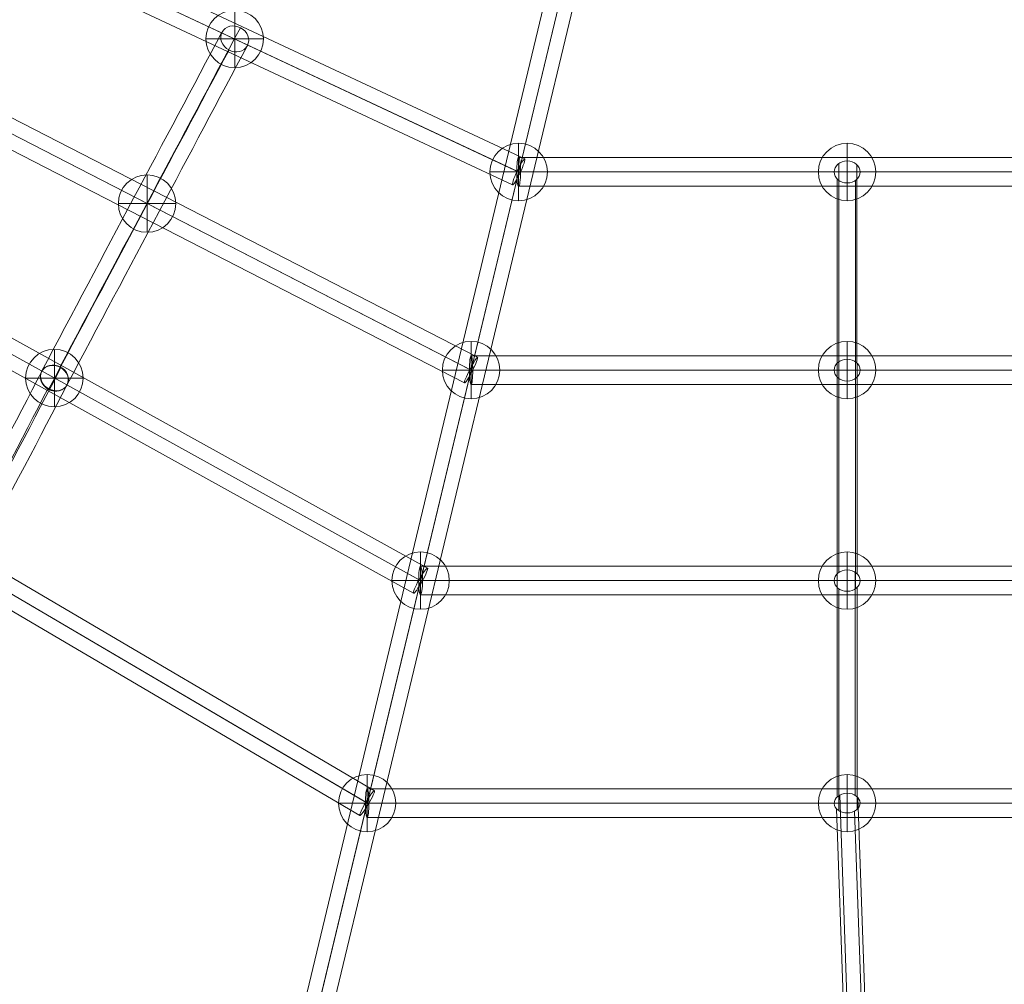
# Model space of a CAD drawing. Units: millimetres. Extents: x -1986 to 12069, y 684 to 10498.
# Drawn here: x 4896 to 5581, y 2387 to 3059 of the extents above; entities that cross this region are included whole.
import ezdxf

# ---------------------------------------------------------------- set-up
doc = ezdxf.new("R2010")
doc.units = ezdxf.units.MM
doc.header["$MEASUREMENT"] = 0
doc.linetypes.add('DGN Style 2', pattern=[249.243895, 149.546337, -99.697558])
for name, color, linetype, lineweight in [('Level 15', 7, 'Continuous', 0), ('Level 25', 7, 'Continuous', 0), ('Level 26', 7, 'Continuous', 0)]:
    doc.layers.add(name, color=color, linetype=linetype, lineweight=lineweight)

# ---------------------------------------------------------------- blocks, each defined once
blk = doc.blocks.new('From Smart Solid_490')
at = {"layer": 'Level 25', "color": 7, "linetype": 'Continuous', "lineweight": 13}
for p, q in [((334.036737, 10.035926), (-334.057409, 10.035926)), ((335.229896, 0.035926), (-335.250568, 0.035926)), ((332.843578, 0.035926), (-332.86425, 0.035926)), ((334.036737, -9.964074), (-334.057409, -9.964074))]:
    blk.add_line(p, q, dxfattribs=at)
blk.add_ellipse((-334.057409, 0.035926), major_axis=(0, -10), ratio=0.119315899, dxfattribs=at)
at = {"layer": 'Level 25', "color": 7, "linetype": 'Continuous', "lineweight": 13, "extrusion": (0, 0, -1)}
blk.add_ellipse((334.036737, 0.035926), major_axis=(0, -10), ratio=0.119315899, dxfattribs=at)
blk = doc.blocks.new('From Smart Solid_491')
at = {"layer": 'Level 25', "color": 7, "linetype": 'Continuous', "lineweight": 13}
for p, q in [((296.863972, 10.026749), (-296.884644, 10.026749)), ((298.205256, 0.026749), (-298.225928, 0.026749)), ((295.522688, 0.026749), (-295.54336, 0.026749)), ((296.863972, -9.973251), (-296.884644, -9.973251))]:
    blk.add_line(p, q, dxfattribs=at)
blk.add_ellipse((-296.884644, 0.026749), major_axis=(0, -10), ratio=0.134128411, dxfattribs=at)
at = {"layer": 'Level 25', "color": 7, "linetype": 'Continuous', "lineweight": 13, "extrusion": (0, 0, -1)}
blk.add_ellipse((296.863972, 0.026749), major_axis=(0, -10), ratio=0.134128411, dxfattribs=at)
blk = doc.blocks.new('From Smart Solid_492')
at = {"layer": 'Level 25', "color": 7, "linetype": 'Continuous', "lineweight": 13}
for p, q in [((261.70278, 10.030374), (-261.723452, 10.030374)), ((262.84532, 0.030374), (-262.865992, 0.030374)), ((260.56024, 0.030374), (-260.580912, 0.030374)), ((261.70278, -9.969626), (-261.723452, -9.969626))]:
    blk.add_line(p, q, dxfattribs=at)
blk.add_ellipse((-261.723452, 0.030374), major_axis=(0, -10), ratio=0.1142540122, dxfattribs=at)
at = {"layer": 'Level 25', "color": 7, "linetype": 'Continuous', "lineweight": 13, "extrusion": (0, 0, -1)}
blk.add_ellipse((261.70278, 0.030374), major_axis=(0, -10), ratio=0.1142540122, dxfattribs=at)
blk = doc.blocks.new('From Smart Solid_493')
at = {"layer": 'Level 25', "color": 7, "linetype": 'Continuous', "lineweight": 13}
for p, q in [((228.608786, 10.014874), (-228.629458, 10.014874)), ((229.915387, 0.014874), (-229.936059, 0.014874)), ((227.302184, 0.014874), (-227.322857, 0.014874)), ((228.608786, -9.985126), (-228.629458, -9.985126))]:
    blk.add_line(p, q, dxfattribs=at)
blk.add_ellipse((-228.629458, 0.014874), major_axis=(0, -10), ratio=0.1306601478, dxfattribs=at)
at = {"layer": 'Level 25', "color": 7, "linetype": 'Continuous', "lineweight": 13, "extrusion": (0, 0, -1)}
blk.add_ellipse((228.608786, 0.014874), major_axis=(0, -10), ratio=0.1306601478, dxfattribs=at)
blk = doc.blocks.new('From Smart Solid_496')
at = {"layer": 'Level 25', "color": 7, "linetype": 'Continuous', "lineweight": 13}
for p, q in [((112.960174, 470.36172), (-109.073822, -455.402928)), ((101.11369, 463.845284), (-120.589559, -460.540326)), ((120.562149, 459.180795), (-101.141101, -465.204815)), ((108.715665, 452.66436), (-112.656838, -470.342214))]:
    blk.add_line(p, q, dxfattribs=at)
at = {"layer": 'Level 25', "color": 7, "linetype": 'Continuous', "lineweight": 13, "extrusion": (0, 0, -1)}
for centre, ratio in [((110.83792, 461.51304), 0.909962081), ((-110.86533, -462.872571), 0.7681475701)]:
    blk.add_ellipse(centre, major_axis=(9.724229, -2.332244), ratio=ratio, dxfattribs=at)
blk = doc.blocks.new('From Smart Solid_497')
at = {"layer": 'Level 25', "color": 7, "linetype": 'Continuous', "lineweight": 13}
for p, q in [((290.409727, -159.093192), (-280.245964, 176.353253)), ((286.312298, -168.284356), (-286.419385, 168.382412)), ((284.371992, -167.143793), (-284.207706, 167.082329)), ((280.274563, -176.334957), (-290.381127, 159.111488))]:
    blk.add_line(p, q, dxfattribs=at)
at = {"layer": 'Level 25', "color": 7, "linetype": 'Continuous', "lineweight": 13, "extrusion": (0, 0, -1)}
blk.add_ellipse((-285.313545, 167.73237), major_axis=(5.067582, 8.620882), ratio=0.1282744797, dxfattribs=at)
at = {"layer": 'Level 25', "color": 7, "linetype": 'Continuous', "lineweight": 13}
blk.add_ellipse((285.342145, -167.714074), major_axis=(5.067582, 8.620882), ratio=0.112535212, dxfattribs=at)
blk = doc.blocks.new('From Smart Solid_498')
at = {"layer": 'Level 25', "color": 7, "linetype": 'Continuous', "lineweight": 13}
for p, q in [((259.457411, -132.173954), (-249.72634, 149.645592)), ((255.684576, -141.515282), (-255.892526, 141.628919)), ((253.545245, -140.33122), (-253.245156, 140.163671)), ((249.772409, -149.672547), (-259.411342, 132.146999))]:
    blk.add_line(p, q, dxfattribs=at)
at = {"layer": 'Level 25', "color": 7, "linetype": 'Continuous', "lineweight": 13, "extrusion": (0, 0, -1)}
blk.add_ellipse((-254.568841, 140.896295), major_axis=(4.842501, 8.749296), ratio=0.1512904559, dxfattribs=at)
at = {"layer": 'Level 25', "color": 7, "linetype": 'Continuous', "lineweight": 13}
blk.add_ellipse((254.61491, -140.923251), major_axis=(4.842501, 8.749296), ratio=0.1222573029, dxfattribs=at)
blk = doc.blocks.new('From Smart Solid_499')
at = {"layer": 'Level 25', "color": 7, "linetype": 'Continuous', "lineweight": 13}
for p, q in [((-220.6448, 124.727488), (229.849136, -106.926519)), ((-226.44066, 116.463185), (226.151386, -116.269717)), ((-223.995008, 115.205576), (224.400818, -115.369536)), ((-229.790867, 106.941273), (220.703068, -124.712734))]:
    blk.add_line(p, q, dxfattribs=at)
blk.add_ellipse((-225.217834, 115.834381), major_axis=(-4.573034, -8.893108), ratio=0.1375026718, dxfattribs=at)
at = {"layer": 'Level 25', "color": 7, "linetype": 'Continuous', "lineweight": 13, "extrusion": (0, 0, -1)}
blk.add_ellipse((225.276102, -115.819626), major_axis=(-4.573034, -8.893108), ratio=0.0984227722, dxfattribs=at)
blk = doc.blocks.new('From Smart Solid_500')
at = {"layer": 'Level 25', "color": 7, "linetype": 'Continuous', "lineweight": 13}
for p, q in [((-193.006446, 101.605443), (201.616456, -83.481484)), ((-198.691818, 93.226731), (198.410067, -93.022896)), ((-195.813792, 91.876872), (196.330126, -92.047357)), ((-201.499165, 83.49816), (193.123737, -101.588768))]:
    blk.add_line(p, q, dxfattribs=at)
blk.add_ellipse((-197.252805, 92.551802), major_axis=(-4.24636, -9.053642), ratio=0.1589429989, dxfattribs=at)
at = {"layer": 'Level 25', "color": 7, "linetype": 'Continuous', "lineweight": 13, "extrusion": (0, 0, -1)}
blk.add_ellipse((197.370096, -92.535126), major_axis=(-4.24636, -9.053642), ratio=0.1148676273, dxfattribs=at)
blk = doc.blocks.new('From Smart Solid_503')
at = {"layer": 'Level 25', "color": 7, "linetype": 'Continuous', "lineweight": 13}
for centre, major_axis in [((-4092.225868, -8019.792231), (-4803.178397, -9314.104332)), ((-4101.113436, -8015.209013), (-4798.595058, -9305.216531)), ((-4092.225868, -8019.792231), (-4794.01172, -9296.32873)), ((-4083.338299, -8024.37545), (-4798.595058, -9305.216531))]:
    blk.add_ellipse(centre, major_axis=major_axis, ratio=0.0072353534, start_param=3.6516333555, end_param=3.7017379813, dxfattribs=at)
for centre, major_axis, ratio in [((62.756591, 118.050008), (-8.827782, 4.697899), 0.8727017932), ((-62.733368, -118.171566), (-8.834336, 4.685564), 0.8471557307)]:
    blk.add_ellipse(centre, major_axis=major_axis, ratio=ratio, dxfattribs=at)
blk = doc.blocks.new('From Smart Solid_504')
at = {"layer": 'Level 25', "color": 7, "linetype": 'Continuous', "lineweight": 13, "extrusion": (0, 0, -1)}
for centre, major_axis in [((-487.189594, -788.43679), (-623.851107, -1065.45572)), ((-495.815452, -783.386134), (-618.798291, -1056.826174)), ((-478.563736, -793.487447), (-618.798291, -1056.826174)), ((-487.189594, -788.43679), (-613.745476, -1048.196629))]:
    blk.add_ellipse(centre, major_axis=major_axis, ratio=0.0292303442, start_param=3.6274761257, end_param=4.0341671009, dxfattribs=at)
at = {"layer": 'Level 25', "color": 7, "linetype": 'Continuous', "lineweight": 13}
for centre, major_axis, ratio in [((74.416632, 137.628434), (-8.895597, 4.568189), 0.8838848783), ((-74.894916, -139.458794), (-8.746122, 4.848232), 0.627141322)]:
    blk.add_ellipse(centre, major_axis=major_axis, ratio=ratio, dxfattribs=at)
blk = doc.blocks.new('From Smart Solid_505')
at = {"layer": 'Level 25', "color": 7, "linetype": 'Continuous', "lineweight": 13}
for p, q in [((290.559139, 312.894879), (-305.374857, -299.466515)), ((304.122803, 312.494057), (-292.53261, -300.608642)), ((291.328555, 299.347125), (-303.884023, -312.272966)), ((304.89222, 298.946302), (-291.041776, -313.415092))]:
    blk.add_line(p, q, dxfattribs=at)
at = {"layer": 'Level 25', "color": 7, "linetype": 'Continuous', "lineweight": 13, "extrusion": (0, 0, -1)}
for centre, ratio in [((297.725679, 305.920591), 0.9172439514), ((-298.208316, -306.440804), 0.8138043656)]:
    blk.add_ellipse(centre, major_axis=(7.16654, -6.974288), ratio=ratio, dxfattribs=at)
blk = doc.blocks.new('From Smart Solid_532')
at = {"layer": 'Level 26', "color": 7, "lineweight": 13}
for p, q in [((0.039664, -19.964074), (0.039664, 20.035926)), ((0.039664, 20.035926), (0.039664, -19.964074)), ((20.039664, 0.035926), (-19.960336, 0.035926))]:
    blk.add_line(p, q, dxfattribs=at)
at = {"layer": 'Level 26', "color": 7, "lineweight": 13, "extrusion": (0, 0, -1)}
blk.add_arc((-0.039664, 0.035926), 20, 270, 90, dxfattribs=at)
at = {"layer": 'Level 26', "color": 7, "lineweight": 13}
blk.add_arc((0.039664, 0.035926), 20, 270, 90, dxfattribs=at)
blk = doc.blocks.new('From Smart Solid_533')
at = {"layer": 'Level 26', "color": 7, "lineweight": 13}
for p, q in [((0.039664, -19.973251), (0.039664, 20.026749)), ((0.039664, 20.026749), (0.039664, -19.973251)), ((20.039664, 0.026749), (-19.960336, 0.026749))]:
    blk.add_line(p, q, dxfattribs=at)
at = {"layer": 'Level 26', "color": 7, "lineweight": 13, "extrusion": (0, 0, -1)}
blk.add_arc((-0.039664, 0.026749), 20, 270, 90, dxfattribs=at)
at = {"layer": 'Level 26', "color": 7, "lineweight": 13}
blk.add_arc((0.039664, 0.026749), 20, 270, 90, dxfattribs=at)
blk = doc.blocks.new('From Smart Solid_534')
at = {"layer": 'Level 26', "color": 7, "lineweight": 13}
for p, q in [((0.039664, -19.969626), (0.039664, 20.030374)), ((0.039664, 20.030374), (0.039664, -19.969626)), ((20.039664, 0.030374), (-19.960336, 0.030374))]:
    blk.add_line(p, q, dxfattribs=at)
at = {"layer": 'Level 26', "color": 7, "lineweight": 13, "extrusion": (0, 0, -1)}
blk.add_arc((-0.039664, 0.030374), 20, 270, 90, dxfattribs=at)
at = {"layer": 'Level 26', "color": 7, "lineweight": 13}
blk.add_arc((0.039664, 0.030374), 20, 270, 90, dxfattribs=at)
blk = doc.blocks.new('From Smart Solid_535')
at = {"layer": 'Level 26', "color": 7, "lineweight": 13}
for p, q in [((0.039664, -19.985126), (0.039664, 20.014874)), ((0.039664, 20.014874), (0.039664, -19.985126)), ((20.039664, 0.014874), (-19.960336, 0.014874))]:
    blk.add_line(p, q, dxfattribs=at)
at = {"layer": 'Level 26', "color": 7, "lineweight": 13, "extrusion": (0, 0, -1)}
blk.add_arc((-0.039664, 0.014874), 20, 270, 90, dxfattribs=at)
at = {"layer": 'Level 26', "color": 7, "lineweight": 13}
blk.add_arc((0.039664, 0.014874), 20, 270, 90, dxfattribs=at)
blk = doc.blocks.new('From Smart Solid_541')
at = {"layer": 'Level 26', "color": 7, "lineweight": 13}
for p, q in [((0.016632, -20.021566), (0.016632, 19.978434)), ((0.016632, 19.978434), (0.016632, -20.021566)), ((-19.983368, -0.021566), (20.016632, -0.021566))]:
    blk.add_line(p, q, dxfattribs=at)
at = {"layer": 'Level 26', "color": 7, "lineweight": 13, "extrusion": (0, 0, -1)}
blk.add_arc((-0.016632, -0.021566), 20, 270, 90, dxfattribs=at)
at = {"layer": 'Level 26', "color": 7, "lineweight": 13}
blk.add_arc((0.016632, -0.021566), 20, 270, 90, dxfattribs=at)
blk = doc.blocks.new('From Smart Solid_542')
at = {"layer": 'Level 26', "color": 7, "lineweight": 13}
for p, q in [((0.016695, -20.007671), (0.016695, 19.992329)), ((0.016695, 19.992329), (0.016695, -20.007671)), ((-19.983305, -0.007671), (20.016695, -0.007671))]:
    blk.add_line(p, q, dxfattribs=at)
at = {"layer": 'Level 26', "color": 7, "lineweight": 13, "extrusion": (0, 0, -1)}
blk.add_arc((-0.016695, -0.007671), 20, 270, 90, dxfattribs=at)
at = {"layer": 'Level 26', "color": 7, "lineweight": 13}
blk.add_arc((0.016695, -0.007671), 20, 270, 90, dxfattribs=at)
blk = doc.blocks.new('From Smart Solid_545')
at = {"layer": 'Level 26', "color": 7, "lineweight": 13}
for p, q in [((0.006591, -19.999992), (0.006591, 20.000008)), ((0.006591, 20.000008), (0.006591, -19.999992)), ((-19.993409, 0.000008), (20.006591, 0.000008))]:
    blk.add_line(p, q, dxfattribs=at)
at = {"layer": 'Level 26', "color": 7, "lineweight": 13, "extrusion": (0, 0, -1)}
blk.add_arc((-0.006591, 0.000008), 20, 270, 90, dxfattribs=at)
at = {"layer": 'Level 26', "color": 7, "lineweight": 13}
blk.add_arc((0.006591, 0.000008), 20, 270, 90, dxfattribs=at)
blk = doc.blocks.new('From Smart Solid_548')
at = {"layer": 'Level 26', "color": 7, "lineweight": 13}
for p, q in [((0.020096, -19.985126), (0.020096, 20.014874)), ((0.020096, 20.014874), (0.020096, -19.985126)), ((-19.979904, 0.014874), (20.020096, 0.014874))]:
    blk.add_line(p, q, dxfattribs=at)
at = {"layer": 'Level 26', "color": 7, "lineweight": 13, "extrusion": (0, 0, -1)}
blk.add_arc((-0.020096, 0.014874), 20, 270, 90, dxfattribs=at)
at = {"layer": 'Level 26', "color": 7, "lineweight": 13}
blk.add_arc((0.020096, 0.014874), 20, 270, 90, dxfattribs=at)
blk = doc.blocks.new('From Smart Solid_549')
at = {"layer": 'Level 26', "color": 7, "lineweight": 13}
for p, q in [((0.026102, -19.969626), (0.026102, 20.030374)), ((0.026102, 20.030374), (0.026102, -19.969626)), ((-19.973898, 0.030374), (20.026102, 0.030374))]:
    blk.add_line(p, q, dxfattribs=at)
at = {"layer": 'Level 26', "color": 7, "lineweight": 13, "extrusion": (0, 0, -1)}
blk.add_arc((-0.026102, 0.030374), 20, 270, 90, dxfattribs=at)
at = {"layer": 'Level 26', "color": 7, "lineweight": 13}
blk.add_arc((0.026102, 0.030374), 20, 270, 90, dxfattribs=at)
blk = doc.blocks.new('From Smart Solid_550')
at = {"layer": 'Level 26', "color": 7, "lineweight": 13}
for p, q in [((-0.03509, -19.973251), (-0.03509, 20.026749)), ((-0.03509, 20.026749), (-0.03509, -19.973251)), ((-20.03509, 0.026749), (19.96491, 0.026749))]:
    blk.add_line(p, q, dxfattribs=at)
at = {"layer": 'Level 26', "color": 7, "lineweight": 13, "extrusion": (0, 0, -1)}
blk.add_arc((0.03509, 0.026749), 20, 270, 90, dxfattribs=at)
at = {"layer": 'Level 26', "color": 7, "lineweight": 13}
blk.add_arc((-0.03509, 0.026749), 20, 270, 90, dxfattribs=at)
blk = doc.blocks.new('From Smart Solid_551')
at = {"layer": 'Level 26', "color": 7, "lineweight": 13}
for p, q in [((-0.007855, -19.964074), (-0.007855, 20.035926)), ((-0.007855, 20.035926), (-0.007855, -19.964074)), ((-20.007855, 0.035926), (19.992145, 0.035926))]:
    blk.add_line(p, q, dxfattribs=at)
at = {"layer": 'Level 26', "color": 7, "lineweight": 13, "extrusion": (0, 0, -1)}
blk.add_arc((0.007855, 0.035926), 20, 270, 90, dxfattribs=at)
at = {"layer": 'Level 26', "color": 7, "lineweight": 13}
blk.add_arc((-0.007855, 0.035926), 20, 270, 90, dxfattribs=at)
blk = doc.blocks.new('From Smart Solid_635')
at = {"layer": 'Level 25', "color": 7, "linetype": 'Continuous', "lineweight": 13}
for p, q in [((-8.851883, 309.60642), (-8.851883, 171.570149)), ((3.836293, 308.748884), (3.836293, 170.720212)), ((-9.856965, 298.780864), (-9.856965, 160.840535)), ((2.83121, 297.923327), (2.83121, 159.990598)), ((-8.789845, 171.614502), (-8.789845, 24.862546)), ((3.888742, 170.66775), (3.888742, 23.939862)), ((-9.909415, 160.892997), (-9.909415, 14.413637)), ((2.769172, 159.946245), (2.769172, 13.490953)), ((-10.005501, 23.843708), (-10.005724, -131.559448)), ((2.652496, 24.941731), (2.652273, -130.450571)), ((3.984828, 14.50979), (3.984606, -140.068701)), ((-8.673169, 13.411768), (-8.673391, -141.177578)), ((-8.132301, -130.223563), (-2.05549, -299.998346)), ((4.389965, -131.862467), (10.457831, -301.387344)), ((-10.411084, -139.765681), (-4.360131, -308.818027)), ((2.111183, -141.404586), (8.15319, -310.207026))]:
    blk.add_line(p, q, dxfattribs=at)
at = {"layer": 'Level 25', "color": 7, "linetype": 'Continuous', "lineweight": 13, "extrusion": (0, 0, -1)}
for centre, major_axis, ratio in [((-3.010336, 303.764874), (9, 0), 0.8532003772), ((3.04885, -305.102686), (8.99424, 0.321934), 0.7010163752)]:
    blk.add_ellipse(centre, major_axis=major_axis, ratio=ratio, dxfattribs=at)
at = {"layer": 'Level 25', "color": 7, "linetype": 'Continuous', "lineweight": 13}
for centre, major_axis, ratio in [((-3.010336, 165.780374), (-9, 0), 0.8456387902), ((-3.010336, 19.176749), (-9, 0), 0.8241383207), ((-3.010559, -135.814074), (-8.999167, -0.160997), 0.7605372638)]:
    blk.add_ellipse(centre, major_axis=major_axis, ratio=ratio, dxfattribs=at)

msp = doc.modelspace()

# ---------------------------------------------------------------- linework, layer by layer
at = {"layer": 'Level 15', "color": 7, "linetype": 'DGN Style 2', "lineweight": 13}
msp.add_rational_spline([(10602.04, 6384.78), (10601.67, 6466.83), (10601.3, 6548.88), (10600.92, 6630.93), (10596.92, 7508.51), (10215.26, 8298.75), (9530.4, 8847.49), (9415.55, 8941.52), (9300.71, 9035.56), (9185.87, 9129.59), (9183.72, 9131.35), (9181.56, 9133.11), (9179.41, 9134.86), (8734.44, 9496.49), (8204.37, 9715.13), (7633.85, 9772.37), (7601.21, 9790.16), (7568.44, 9807.7), (7535.53, 9824.98), (7491.11, 9848.31), (7445.57, 9869.38), (7399.03, 9888.14), (7134.9, 9994.64), (6870.76, 10101.14), (6606.62, 10207.63), (5536.24, 10669.09), (4467.63, 10593.87), (3793.35, 10009.62), (3119.07, 9425.38), (3086.81, 8546.71), (3708.41, 7696.41), (3660.22, 7717.98), (3611.67, 7737.51), (3562.95, 7755.09), (3500.97, 7777.45), (3438.72, 7796.64), (3360.94, 7816.92), (3345.38, 7820.8), (3314.31, 7828.17), (3298.79, 7831.67), (3252.32, 7841.64), (3221.43, 7847.56), (3129.1, 7863.26), (3068.01, 7870.98), (2947.02, 7881.45), (2887.12, 7884.2), (2768.61, 7885.21), (2710.01, 7883.46), (2594.17, 7875.85), (2536.93, 7869.99), (2452.1, 7858.34), (2423.98, 7853.98), (2368.23, 7844.37), (2340.57, 7839.11), (2258.26, 7822.06), (2204.27, 7808.99), (2097.98, 7779.65), (2045.68, 7763.4), (1942.7, 7727.91), (1892.02, 7708.67), (1792.22, 7667.32), (1743.1, 7645.22), (1682.66, 7615.86), (1670.61, 7609.9), (1646.62, 7597.81), (1634.68, 7591.68), (1599.02, 7573.05), (1575.48, 7560.31), (1552.17, 7547.25), (1505.76, 7547.69), (1459.35, 7548.13), (1412.94, 7548.56), (830.81, 7554.06), (332.29, 7253.41), (65.53, 6735.96), (-188.23, 6609.68), (-397.27, 6418.24), (-545.32, 6176.53), (-1391.54, 6172.79), (-1987.65, 5660.07), (-1984.46, 4938.73), (-1981.27, 4217.38), (-1380.64, 3709.97), (-534.42, 3713.71), (-390.41, 3479.98), (-189.05, 3293.37), (54.93, 3167.5), (318.47, 2665.88), (802.06, 2370.55), (1368.67, 2365.21), (1402.35, 2364.89), (1436.03, 2364.57), (1469.71, 2364.25), (1765.71, 2361.46), (2050, 2443.94), (2298.55, 2604.71), (2422.02, 2567.33), (2547.14, 2535.89), (2673.62, 2510.45), (2736.45, 2497.81), (2799.95, 2489.22), (2863.88, 2484.72), (2902.96, 2167.63), (3038.12, 1878.15), (3256.13, 1644.61), (3267.96, 1632.14), (3279.8, 1619.67), (3291.64, 1607.21), (4584.53, 268.62), (6445.4, 291.9), (7704.39, 1662.42), (7780.44, 1745.2), (7846.75, 1835.98), (7902.47, 1933.61), (8779.86, 1649.92), (9684.32, 1829.5), (10386.77, 2426.88), (10447.37, 2426.88), (10507.97, 2426.88), (10568.57, 2426.88), (11447.28, 2426.84), (12068.63, 3048.17), (12068.63, 3926.88), (12068.65, 4246.3), (12068.66, 4565.73), (12068.67, 4885.16), (12068.67, 5748.41), (11465.09, 6365.58), (10602.04, 6384.78)], [1, 1, 1, 1, 0.934967913749, 0.934967913749, 1, 1, 1, 1, 0.99999888502, 0.99999888502, 1, 0.971928219694, 0.971928219694, 1, 0.999979921433, 0.999979921433, 1, 0.999161668418, 0.999161668418, 1, 1, 1, 1, 0.877551951418, 0.877551951418, 1, 0.877551951418, 0.877551951418, 1, 1, 1, 1, 1, 1, 1, 1, 1, 1, 1, 1, 1, 1, 1, 1, 1, 1, 1, 1, 1, 1, 1, 1, 1, 1, 1, 1, 1, 1, 1, 1, 1, 1, 1, 1, 1, 1, 1, 1, 1, 1, 0.900942549094, 0.900942549094, 1, 0.974085414574, 0.974085414574, 1, 0.804737854124, 0.804737854124, 1, 0.804737854124, 0.804737854124, 1, 0.975641111085, 0.975641111085, 1, 0.905546003533, 0.905546003533, 1, 1, 1, 1, 0.971819465677, 0.971819465677, 1, 0.999240577157, 0.999240577157, 1, 0.998633408886, 0.998633408886, 1, 0.967362466315, 0.967362466315, 1, 1, 1, 1, 0.790446002275, 0.790446002275, 1, 0.995809653327, 0.995809653327, 1, 0.915573257214, 0.915573257214, 1, 1, 1, 1, 0.804728383768, 0.804728383768, 1, 1, 1, 1, 0.809952879679, 0.809952879679, 1], degree=3, knots=[0, 0, 0, 0, 0.033333, 0.033333, 0.033333, 0.066667, 0.066667, 0.066667, 0.1, 0.1, 0.1, 0.133333, 0.133333, 0.133333, 0.166667, 0.166667, 0.166667, 0.2, 0.2, 0.2, 0.233333, 0.233333, 0.233333, 0.266667, 0.266667, 0.266667, 0.283333, 0.283333, 0.283333, 0.3, 0.3, 0.3, 0.333333, 0.333333, 0.333333, 0.336111, 0.336111, 0.336806, 0.336806, 0.3375, 0.3375, 0.338889, 0.338889, 0.341667, 0.341667, 0.344444, 0.344444, 0.347222, 0.347222, 0.35, 0.35, 0.351389, 0.351389, 0.352778, 0.352778, 0.355556, 0.355556, 0.358333, 0.358333, 0.361111, 0.361111, 0.363889, 0.363889, 0.364583, 0.364583, 0.365278, 0.365278, 0.366667, 0.366667, 0.366667, 0.4, 0.4, 0.4, 0.433333, 0.433333, 0.433333, 0.466667, 0.466667, 0.466667, 0.483333, 0.483333, 0.483333, 0.5, 0.5, 0.5, 0.533333, 0.533333, 0.533333, 0.566667, 0.566667, 0.566667, 0.6, 0.6, 0.6, 0.633333, 0.633333, 0.633333, 0.666667, 0.666667, 0.666667, 0.7, 0.7, 0.7, 0.733333, 0.733333, 0.733333, 0.766667, 0.766667, 0.766667, 0.8, 0.8, 0.8, 0.833333, 0.833333, 0.833333, 0.866667, 0.866667, 0.866667, 0.9, 0.9, 0.9, 0.933333, 0.933333, 0.933333, 0.966667, 0.966667, 0.966667, 1, 1, 1, 1], dxfattribs=at)

# ---------------------------------------------------------------- block references
at = {"layer": 'Level 25', "color": 7, "linetype": 'Continuous', "lineweight": 13}
for name, p in [('From Smart Solid_505', (4777.4, 3064.75)), ('From Smart Solid_496', (5215.3, 2836.55)), ('From Smart Solid_500', (5046, 3045.5)), ('From Smart Solid_499', (4985, 2930.8)), ('From Smart Solid_503', (4983, 2927.6)), ('From Smart Solid_493', (5472, 2952.95)), ('From Smart Solid_635', (5475, 2649.2)), ('From Smart Solid_498', (4920.5, 2809.3)), ('From Smart Solid_497', (4852.6, 2681.1)), ('From Smart Solid_492', (5472, 2814.95)), ('From Smart Solid_504', (4845.85, 2671.8)), ('From Smart Solid_491', (5472, 2668.35)), ('From Smart Solid_490', (5472, 2513.35))]:
    msp.add_blockref(name, p, dxfattribs=at)
at = {"layer": 'Level 26', "color": 7, "lineweight": 13}
for name, p in [('From Smart Solid_545', (5045.75, 3045.65)), ('From Smart Solid_548', (5243.35, 2952.95)), ('From Smart Solid_535', (5471.95, 2952.95)), ('From Smart Solid_542', (4984.75, 2930.95)), ('From Smart Solid_549', (5210.25, 2814.95)), ('From Smart Solid_534', (5471.95, 2814.95)), ('From Smart Solid_541', (4920.25, 2809.45)), ('From Smart Solid_550', (5175.15, 2668.35)), ('From Smart Solid_533', (5471.95, 2668.35)), ('From Smart Solid_551', (5137.95, 2513.35)), ('From Smart Solid_532', (5471.95, 2513.35))]:
    msp.add_blockref(name, p, dxfattribs=at)

doc.saveas('drawing.dxf')
